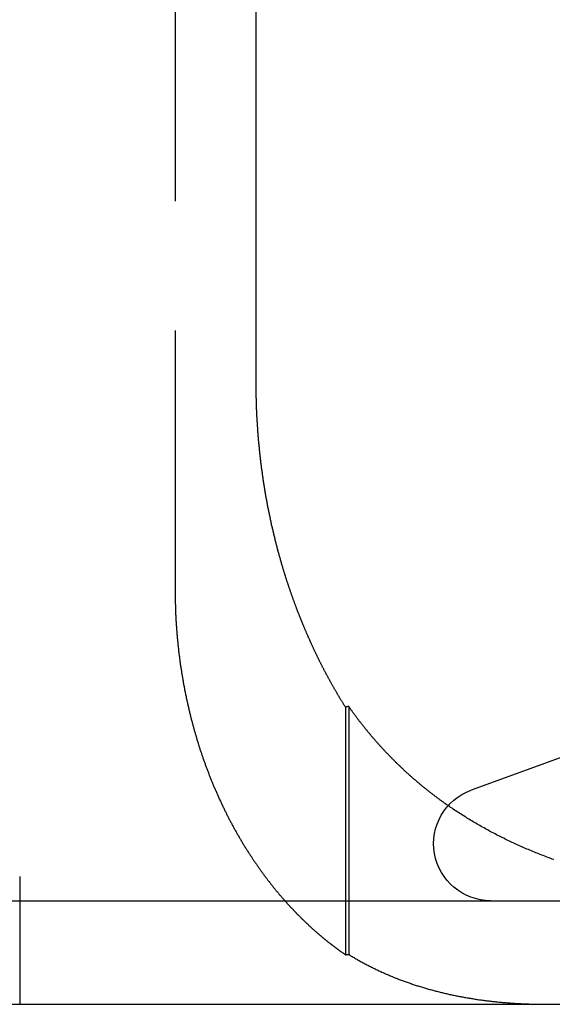
# Model space of a CAD drawing. Extents: x 779 to 924, y 272 to 648.
# Drawn here: x 887 to 892, y 577 to 587 of the extents above; entities that cross this region are included whole.
import ezdxf

# ---------------------------------------------------------------- set-up
doc = ezdxf.new("R2010")
doc.units = 0
doc.header["$LTSCALE"] = 10
doc.linetypes.add('VERDECKT', pattern=[0.375, 0.25, -0.125])
doc.layers.get('0').update_dxf_attribs({"linetype": 'CONTINUOUS'})
doc.layers.add('STEMPEL', color=3, linetype='CONTINUOUS')

# ---------------------------------------------------------------- blocks, each defined once
blk = doc.blocks.new('A$CAEE49ADD')
at = {"color": 1, "linetype": 'VERDECKT', "extrusion": (0, 1, -2e-16)}
for p, q in [((704.2304, 80), (704.2304, 70)), ((705.8754, 68.8673), (705.8754, 66.4784)), ((705.9065, 68.8741), (705.9065, 66.4813)), ((702.7305, 67.2327), (702.7305, 66)), ((710.6833, 67.0774), (707.7266, 67))]:
    blk.add_line(p, q, dxfattribs=at)
at = {"extrusion": (0, 1, -2e-16)}
for p, q in [((705.0127, 72), (705.0127, 80)), ((708.2498, 68.4895), (707.0885, 68.0668)), ((595.3647, 67), (740.3647, 67)), ((595.3647, 66), (740.3647, 66))]:
    blk.add_line(p, q, dxfattribs=at)
for points in [[(705.277, 70.1915, 0), (705.275, 70.2001, 0), (705.272, 70.2088, 0), (705.27, 70.2175, 0), (705.267, 70.2263, 0), (705.264, 70.235, 0), (705.262, 70.2438, 0), (705.259, 70.2526, 0), (705.257, 70.2614, 0), (705.254, 70.2702, 0), (705.252, 70.279, 0), (705.249, 70.2879, 0), (705.247, 70.2968, 0), (705.244, 70.3056, 0), (705.242, 70.3146, 0), (705.239, 70.3235, 0), (705.237, 70.3324, 0), (705.234, 70.3414, 0), (705.232, 70.3504, 0), (705.229, 70.3594, 0), (705.227, 70.3684, 0), (705.224, 70.3774, 0), (705.222, 70.3865, 0), (705.22, 70.3956, 0), (705.217, 70.4046, 0), (705.215, 70.4137, 0), (705.212, 70.4228, 0), (705.21, 70.432, 0), (705.208, 70.4411, 0), (705.205, 70.4503, 0), (705.203, 70.4595, 0), (705.201, 70.4686, 0), (705.198, 70.4778, 0), (705.196, 70.4871, 0), (705.194, 70.4963, 0), (705.192, 70.5055, 0), (705.189, 70.5148, 0), (705.187, 70.5241, 0), (705.185, 70.5334, 0), (705.183, 70.5427, 0), (705.18, 70.552, 0), (705.178, 70.5613, 0), (705.176, 70.5706, 0), (705.174, 70.58, 0), (705.172, 70.5894, 0), (705.17, 70.5987, 0), (705.167, 70.6081, 0), (705.165, 70.6175, 0), (705.163, 70.6269, 0), (705.161, 70.6364, 0), (705.159, 70.6458, 0), (705.157, 70.6552, 0), (705.155, 70.6647, 0), (705.153, 70.6742, 0), (705.151, 70.6836, 0), (705.149, 70.6931, 0), (705.147, 70.7026, 0), (705.145, 70.7121, 0), (705.143, 70.7217, 0), (705.141, 70.7312, 0), (705.139, 70.7407, 0), (705.137, 70.7503, 0), (705.135, 70.7598, 0), (705.133, 70.7694, 0), (705.131, 70.779, 0), (705.129, 70.7886, 0), (705.127, 70.7982, 0), (705.126, 70.8078, 0), (705.124, 70.8174, 0), (705.122, 70.827, 0), (705.12, 70.8366, 0), (705.118, 70.8462, 0), (705.117, 70.8559, 0), (705.115, 70.8655, 0), (705.113, 70.8752, 0), (705.111, 70.8848, 0), (705.11, 70.8945, 0), (705.108, 70.9042, 0), (705.106, 70.9138, 0), (705.104, 70.9235, 0), (705.103, 70.9332, 0), (705.101, 70.9429, 0), (705.099, 70.9526, 0), (705.098, 70.9623, 0), (705.096, 70.972, 0), (705.095, 70.9818, 0), (705.093, 70.9915, 0), (705.092, 71.0012, 0), (705.09, 71.0109, 0), (705.088, 71.0207, 0), (705.087, 71.0304, 0), (705.085, 71.0402, 0), (705.084, 71.0499, 0), (705.082, 71.0597, 0), (705.081, 71.0694, 0), (705.08, 71.0792, 0), (705.078, 71.0889, 0), (705.077, 71.0987, 0), (705.075, 71.1085, 0), (705.074, 71.1182, 0), (705.073, 71.128, 0), (705.071, 71.1378, 0), (705.07, 71.1476, 0), (705.069, 71.1573, 0), (705.067, 71.1671, 0), (705.066, 71.1769, 0), (705.065, 71.1867, 0), (705.064, 71.1965, 0), (705.062, 71.2062, 0), (705.061, 71.216, 0), (705.06, 71.2258, 0), (705.059, 71.2356, 0), (705.058, 71.2454, 0), (705.056, 71.2552, 0), (705.055, 71.2649, 0), (705.054, 71.2747, 0), (705.053, 71.2845, 0), (705.052, 71.2943, 0), (705.051, 71.3041, 0), (705.05, 71.3138, 0), (705.049, 71.3236, 0), (705.048, 71.3334, 0), (705.047, 71.3431, 0), (705.046, 71.3529, 0), (705.045, 71.3627, 0), (705.044, 71.3724, 0), (705.043, 71.3822, 0), (705.042, 71.3919, 0), (705.041, 71.4017, 0), (705.04, 71.4114, 0), (705.039, 71.4212, 0), (705.038, 71.4309, 0), (705.037, 71.4407, 0), (705.037, 71.4504, 0), (705.036, 71.4601, 0), (705.035, 71.4698, 0), (705.034, 71.4795, 0), (705.033, 71.4893, 0), (705.033, 71.499, 0), (705.032, 71.5087, 0), (705.031, 71.5183, 0), (705.03, 71.528, 0), (705.03, 71.5377, 0), (705.029, 71.5474, 0), (705.028, 71.5571, 0), (705.028, 71.5667, 0), (705.027, 71.5764, 0), (705.026, 71.586, 0), (705.026, 71.5956, 0), (705.025, 71.6053, 0), (705.025, 71.6149, 0), (705.024, 71.6245, 0), (705.023, 71.6341, 0), (705.023, 71.6437, 0), (705.022, 71.6533, 0), (705.022, 71.6629, 0), (705.021, 71.6725, 0), (705.021, 71.682, 0), (705.02, 71.6916, 0), (705.02, 71.7011, 0), (705.019, 71.7106, 0), (705.019, 71.7202, 0), (705.019, 71.7297, 0), (705.018, 71.7392, 0), (705.018, 71.7487, 0), (705.017, 71.7581, 0), (705.017, 71.7676, 0), (705.017, 71.7771, 0), (705.016, 71.7865, 0), (705.016, 71.7959, 0), (705.016, 71.8053, 0), (705.015, 71.8148, 0), (705.015, 71.8241, 0), (705.015, 71.8335, 0), (705.015, 71.8429, 0), (705.014, 71.8523, 0), (705.014, 71.8616, 0), (705.014, 71.8709, 0), (705.014, 71.8802, 0), (705.014, 71.8895, 0), (705.014, 71.8988, 0), (705.013, 71.9081, 0), (705.013, 71.9174, 0), (705.013, 71.9266, 0), (705.013, 71.9358, 0), (705.013, 71.945, 0), (705.013, 71.9542, 0), (705.013, 71.9634, 0), (705.013, 71.9726, 0), (705.013, 71.9817, 0), (705.013, 71.9909, 0), (705.013, 72, 0)], [(705.875, 68.8673, 0), (705.872, 68.872, 0), (705.869, 68.8767, 0), (705.866, 68.8815, 0), (705.864, 68.8862, 0), (705.861, 68.891, 0), (705.858, 68.8958, 0), (705.855, 68.9005, 0), (705.852, 68.9053, 0), (705.849, 68.9101, 0), (705.846, 68.9149, 0), (705.843, 68.9197, 0), (705.84, 68.9245, 0), (705.837, 68.9293, 0), (705.834, 68.9341, 0), (705.831, 68.9389, 0), (705.828, 68.9438, 0), (705.825, 68.9486, 0), (705.822, 68.9535, 0), (705.819, 68.9583, 0), (705.817, 68.9632, 0), (705.814, 68.968, 0), (705.811, 68.9729, 0), (705.808, 68.9778, 0), (705.805, 68.9826, 0), (705.802, 68.9875, 0), (705.799, 68.9924, 0), (705.796, 68.9973, 0), (705.793, 69.0022, 0), (705.791, 69.0071, 0), (705.788, 69.0121, 0), (705.785, 69.017, 0), (705.782, 69.0219, 0), (705.779, 69.0268, 0), (705.776, 69.0318, 0), (705.773, 69.0367, 0), (705.771, 69.0417, 0), (705.768, 69.0466, 0), (705.765, 69.0516, 0), (705.762, 69.0565, 0), (705.759, 69.0615, 0), (705.756, 69.0665, 0), (705.754, 69.0715, 0), (705.751, 69.0765, 0), (705.748, 69.0815, 0), (705.745, 69.0865, 0), (705.742, 69.0915, 0), (705.74, 69.0965, 0), (705.737, 69.1015, 0), (705.734, 69.1065, 0), (705.731, 69.1115, 0), (705.728, 69.1166, 0), (705.726, 69.1216, 0), (705.723, 69.1266, 0), (705.72, 69.1317, 0), (705.717, 69.1367, 0), (705.715, 69.1418, 0), (705.712, 69.1468, 0), (705.709, 69.1519, 0), (705.706, 69.157, 0), (705.704, 69.162, 0), (705.701, 69.1671, 0), (705.698, 69.1722, 0), (705.695, 69.1773, 0), (705.693, 69.1824, 0), (705.69, 69.1875, 0), (705.687, 69.1926, 0), (705.685, 69.1977, 0), (705.682, 69.2028, 0), (705.679, 69.2079, 0), (705.676, 69.213, 0), (705.674, 69.2182, 0), (705.671, 69.2233, 0), (705.668, 69.2284, 0), (705.666, 69.2336, 0), (705.663, 69.2387, 0), (705.66, 69.2438, 0), (705.658, 69.249, 0), (705.655, 69.2541, 0), (705.652, 69.2593, 0), (705.65, 69.2645, 0), (705.647, 69.2696, 0), (705.645, 69.2748, 0), (705.642, 69.28, 0), (705.639, 69.2852, 0), (705.637, 69.2903, 0), (705.634, 69.2955, 0), (705.632, 69.3007, 0), (705.629, 69.3059, 0), (705.626, 69.3111, 0), (705.624, 69.3163, 0), (705.621, 69.3215, 0), (705.619, 69.3267, 0), (705.616, 69.3319, 0), (705.613, 69.3372, 0), (705.611, 69.3424, 0), (705.608, 69.3476, 0), (705.606, 69.3528, 0), (705.603, 69.358, 0), (705.601, 69.3633, 0), (705.598, 69.3685, 0), (705.596, 69.3738, 0), (705.593, 69.379, 0), (705.591, 69.3842, 0), (705.588, 69.3895, 0), (705.586, 69.3947, 0), (705.583, 69.4, 0), (705.581, 69.4053, 0), (705.578, 69.4105, 0), (705.576, 69.4158, 0), (705.573, 69.421, 0), (705.571, 69.4263, 0), (705.568, 69.4316, 0), (705.566, 69.4369, 0), (705.563, 69.4421, 0), (705.561, 69.4474, 0), (705.558, 69.4527, 0), (705.556, 69.458, 0), (705.554, 69.4633, 0), (705.551, 69.4686, 0), (705.549, 69.4739, 0), (705.546, 69.4791, 0), (705.544, 69.4844, 0), (705.541, 69.4897, 0), (705.539, 69.495, 0), (705.537, 69.5003, 0), (705.534, 69.5056, 0), (705.532, 69.511, 0), (705.53, 69.5163, 0), (705.527, 69.5216, 0), (705.525, 69.5269, 0), (705.522, 69.5322, 0), (705.52, 69.5375, 0), (705.518, 69.5428, 0), (705.515, 69.5481, 0), (705.513, 69.5535, 0), (705.511, 69.5588, 0), (705.508, 69.5641, 0), (705.506, 69.5694, 0), (705.504, 69.5748, 0), (705.502, 69.5801, 0), (705.499, 69.5854, 0), (705.497, 69.5907, 0), (705.495, 69.5961, 0), (705.492, 69.6014, 0), (705.49, 69.6067, 0), (705.488, 69.6121, 0), (705.486, 69.6174, 0), (705.483, 69.6227, 0), (705.481, 69.6281, 0), (705.479, 69.6334, 0), (705.477, 69.6388, 0), (705.474, 69.6441, 0), (705.472, 69.6494, 0), (705.47, 69.6548, 0), (705.468, 69.6601, 0), (705.465, 69.6655, 0), (705.463, 69.6708, 0), (705.461, 69.6762, 0), (705.459, 69.6815, 0), (705.457, 69.6868, 0), (705.454, 69.6922, 0), (705.452, 69.6975, 0), (705.45, 69.7029, 0), (705.448, 69.7082, 0), (705.446, 69.7136, 0), (705.444, 69.7189, 0), (705.442, 69.7243, 0), (705.439, 69.7296, 0), (705.437, 69.7349, 0), (705.435, 69.7403, 0), (705.433, 69.7456, 0), (705.431, 69.751, 0), (705.429, 69.7563, 0), (705.427, 69.7617, 0), (705.425, 69.767, 0), (705.423, 69.7724, 0), (705.42, 69.7777, 0), (705.418, 69.783, 0), (705.416, 69.7884, 0), (705.414, 69.7937, 0), (705.412, 69.7991, 0), (705.41, 69.8044, 0), (705.408, 69.8098, 0), (705.406, 69.8151, 0), (705.404, 69.8204, 0), (705.402, 69.8258, 0), (705.4, 69.8311, 0), (705.398, 69.8364, 0), (705.396, 69.8418, 0), (705.394, 69.8471, 0), (705.392, 69.8524, 0), (705.39, 69.8578, 0), (705.388, 69.8631, 0), (705.386, 69.8684, 0), (705.384, 69.8738, 0), (705.382, 69.8791, 0), (705.38, 69.8844, 0), (705.378, 69.8897, 0), (705.376, 69.8951, 0), (705.374, 69.9004, 0), (705.372, 69.9057, 0), (705.37, 69.911, 0), (705.369, 69.9163, 0), (705.367, 69.9217, 0), (705.365, 69.927, 0), (705.363, 69.9323, 0), (705.361, 69.9376, 0), (705.359, 69.9429, 0), (705.357, 69.9482, 0), (705.355, 69.9535, 0), (705.353, 69.9588, 0), (705.352, 69.9641, 0), (705.35, 69.9694, 0), (705.348, 69.9747, 0), (705.346, 69.98, 0), (705.344, 69.9853, 0), (705.342, 69.9906, 0), (705.341, 69.9959, 0), (705.339, 70.0011, 0), (705.337, 70.0064, 0), (705.335, 70.0117, 0), (705.333, 70.017, 0), (705.332, 70.0223, 0), (705.33, 70.0275, 0), (705.328, 70.0328, 0), (705.326, 70.0381, 0), (705.325, 70.0433, 0), (705.323, 70.0486, 0), (705.321, 70.0538, 0), (705.319, 70.0591, 0), (705.318, 70.0643, 0), (705.316, 70.0696, 0), (705.314, 70.0748, 0), (705.312, 70.0801, 0), (705.311, 70.0853, 0), (705.309, 70.0906, 0), (705.307, 70.0958, 0), (705.306, 70.101, 0), (705.304, 70.1063, 0), (705.302, 70.1116, 0), (705.301, 70.1168, 0), (705.299, 70.1221, 0), (705.297, 70.1274, 0), (705.296, 70.1327, 0), (705.294, 70.138, 0), (705.292, 70.1433, 0), (705.291, 70.1486, 0), (705.289, 70.1539, 0), (705.287, 70.1593, 0), (705.286, 70.1646, 0), (705.284, 70.17, 0), (705.282, 70.1753, 0), (705.281, 70.1807, 0), (705.279, 70.1861, 0), (705.277, 70.1915, 0)], [(705.907, 68.8741, 0), (705.906, 68.874, 0), (705.906, 68.874, 0), (705.906, 68.8739, 0), (705.906, 68.8739, 0), (705.905, 68.8738, 0), (705.905, 68.8738, 0), (705.905, 68.8737, 0), (705.905, 68.8736, 0), (705.904, 68.8736, 0), (705.904, 68.8735, 0), (705.904, 68.8735, 0), (705.904, 68.8734, 0), (705.903, 68.8734, 0), (705.903, 68.8733, 0), (705.903, 68.8733, 0), (705.903, 68.8732, 0), (705.902, 68.8732, 0), (705.902, 68.8731, 0), (705.902, 68.8731, 0), (705.902, 68.873, 0), (705.901, 68.8729, 0), (705.901, 68.8729, 0), (705.901, 68.8728, 0), (705.901, 68.8728, 0), (705.9, 68.8727, 0), (705.9, 68.8727, 0), (705.9, 68.8726, 0), (705.9, 68.8726, 0), (705.899, 68.8725, 0), (705.899, 68.8725, 0), (705.899, 68.8724, 0), (705.899, 68.8724, 0), (705.898, 68.8723, 0), (705.898, 68.8723, 0), (705.898, 68.8722, 0), (705.898, 68.8721, 0), (705.897, 68.8721, 0), (705.897, 68.872, 0), (705.897, 68.872, 0), (705.897, 68.8719, 0), (705.896, 68.8719, 0), (705.896, 68.8718, 0), (705.896, 68.8718, 0), (705.896, 68.8717, 0), (705.896, 68.8717, 0), (705.895, 68.8716, 0), (705.895, 68.8716, 0), (705.895, 68.8715, 0), (705.895, 68.8714, 0), (705.894, 68.8714, 0), (705.894, 68.8713, 0), (705.894, 68.8713, 0), (705.894, 68.8712, 0), (705.893, 68.8712, 0), (705.893, 68.8711, 0), (705.893, 68.8711, 0), (705.893, 68.871, 0), (705.892, 68.871, 0), (705.892, 68.8709, 0), (705.892, 68.8709, 0), (705.892, 68.8708, 0), (705.891, 68.8708, 0), (705.891, 68.8707, 0), (705.891, 68.8706, 0), (705.891, 68.8706, 0), (705.89, 68.8705, 0), (705.89, 68.8705, 0), (705.89, 68.8704, 0), (705.89, 68.8704, 0), (705.889, 68.8703, 0), (705.889, 68.8703, 0), (705.889, 68.8702, 0), (705.889, 68.8702, 0), (705.888, 68.8701, 0), (705.888, 68.8701, 0), (705.888, 68.87, 0), (705.888, 68.8699, 0), (705.887, 68.8699, 0), (705.887, 68.8698, 0), (705.887, 68.8698, 0), (705.887, 68.8697, 0), (705.886, 68.8697, 0), (705.886, 68.8696, 0), (705.886, 68.8696, 0), (705.886, 68.8695, 0), (705.885, 68.8695, 0), (705.885, 68.8694, 0), (705.885, 68.8694, 0), (705.885, 68.8693, 0), (705.884, 68.8692, 0), (705.884, 68.8692, 0), (705.884, 68.8691, 0), (705.884, 68.8691, 0), (705.883, 68.869, 0), (705.883, 68.869, 0), (705.883, 68.8689, 0), (705.883, 68.8689, 0), (705.882, 68.8688, 0), (705.882, 68.8688, 0), (705.882, 68.8687, 0), (705.882, 68.8687, 0), (705.882, 68.8686, 0), (705.881, 68.8685, 0), (705.881, 68.8685, 0), (705.881, 68.8684, 0), (705.881, 68.8684, 0), (705.88, 68.8683, 0), (705.88, 68.8683, 0), (705.88, 68.8682, 0), (705.88, 68.8682, 0), (705.879, 68.8681, 0), (705.879, 68.8681, 0), (705.879, 68.868, 0), (705.879, 68.868, 0), (705.878, 68.8679, 0), (705.878, 68.8678, 0), (705.878, 68.8678, 0), (705.878, 68.8677, 0), (705.877, 68.8677, 0), (705.877, 68.8676, 0), (705.877, 68.8676, 0), (705.877, 68.8675, 0), (705.876, 68.8675, 0), (705.876, 68.8674, 0), (705.876, 68.8674, 0), (705.876, 68.8673, 0), (705.875, 68.8673, 0)], [(706.867, 67.9168, 0), (706.861, 67.9209, 0), (706.855, 67.925, 0), (706.849, 67.9291, 0), (706.843, 67.9332, 0), (706.837, 67.9373, 0), (706.832, 67.9415, 0), (706.826, 67.9456, 0), (706.82, 67.9498, 0), (706.814, 67.954, 0), (706.808, 67.9582, 0), (706.803, 67.9623, 0), (706.797, 67.9665, 0), (706.791, 67.9708, 0), (706.785, 67.975, 0), (706.779, 67.9792, 0), (706.774, 67.9835, 0), (706.768, 67.9877, 0), (706.762, 67.992, 0), (706.757, 67.9962, 0), (706.751, 68.0005, 0), (706.745, 68.0048, 0), (706.739, 68.0091, 0), (706.734, 68.0134, 0), (706.728, 68.0177, 0), (706.722, 68.0221, 0), (706.717, 68.0264, 0), (706.711, 68.0308, 0), (706.705, 68.0351, 0), (706.7, 68.0395, 0), (706.694, 68.0439, 0), (706.689, 68.0483, 0), (706.683, 68.0526, 0), (706.677, 68.0571, 0), (706.672, 68.0615, 0), (706.666, 68.0659, 0), (706.661, 68.0703, 0), (706.655, 68.0748, 0), (706.65, 68.0792, 0), (706.644, 68.0837, 0), (706.638, 68.0882, 0), (706.633, 68.0927, 0), (706.627, 68.0972, 0), (706.622, 68.1017, 0), (706.616, 68.1062, 0), (706.611, 68.1107, 0), (706.605, 68.1152, 0), (706.6, 68.1198, 0), (706.595, 68.1243, 0), (706.589, 68.1289, 0), (706.584, 68.1335, 0), (706.578, 68.1381, 0), (706.573, 68.1427, 0), (706.567, 68.1473, 0), (706.562, 68.1519, 0), (706.557, 68.1565, 0), (706.551, 68.1611, 0), (706.546, 68.1658, 0), (706.54, 68.1704, 0), (706.535, 68.1751, 0), (706.53, 68.1798, 0), (706.524, 68.1844, 0), (706.519, 68.1891, 0), (706.514, 68.1938, 0), (706.508, 68.1985, 0), (706.503, 68.2033, 0), (706.498, 68.208, 0), (706.492, 68.2127, 0), (706.487, 68.2175, 0), (706.482, 68.2222, 0), (706.477, 68.227, 0), (706.471, 68.2318, 0), (706.466, 68.2366, 0), (706.461, 68.2414, 0), (706.456, 68.2462, 0), (706.45, 68.251, 0), (706.445, 68.2558, 0), (706.44, 68.2607, 0), (706.435, 68.2655, 0), (706.429, 68.2704, 0), (706.424, 68.2752, 0), (706.419, 68.2801, 0), (706.414, 68.285, 0), (706.409, 68.2899, 0), (706.404, 68.2948, 0), (706.399, 68.2997, 0), (706.393, 68.3047, 0), (706.388, 68.3096, 0), (706.383, 68.3145, 0), (706.378, 68.3195, 0), (706.373, 68.3245, 0), (706.368, 68.3295, 0), (706.363, 68.3344, 0), (706.358, 68.3394, 0), (706.353, 68.3444, 0), (706.348, 68.3495, 0), (706.343, 68.3545, 0), (706.338, 68.3595, 0), (706.333, 68.3646, 0), (706.327, 68.3696, 0), (706.322, 68.3747, 0), (706.317, 68.3798, 0), (706.313, 68.3848, 0), (706.308, 68.3899, 0), (706.303, 68.395, 0), (706.298, 68.4002, 0), (706.293, 68.4053, 0), (706.288, 68.4104, 0), (706.283, 68.4156, 0), (706.278, 68.4207, 0), (706.273, 68.4259, 0), (706.268, 68.4311, 0), (706.263, 68.4363, 0), (706.258, 68.4414, 0), (706.253, 68.4466, 0), (706.248, 68.4519, 0), (706.244, 68.4571, 0), (706.239, 68.4623, 0), (706.234, 68.4676, 0), (706.229, 68.4728, 0), (706.224, 68.4781, 0), (706.219, 68.4834, 0), (706.215, 68.4886, 0), (706.21, 68.4939, 0), (706.205, 68.4992, 0), (706.2, 68.5046, 0), (706.195, 68.5099, 0), (706.191, 68.5152, 0), (706.186, 68.5206, 0), (706.181, 68.5259, 0), (706.176, 68.5313, 0), (706.172, 68.5366, 0), (706.167, 68.542, 0), (706.162, 68.5474, 0), (706.158, 68.5528, 0), (706.153, 68.5582, 0), (706.148, 68.5637, 0), (706.144, 68.5691, 0), (706.139, 68.5745, 0), (706.134, 68.58, 0), (706.13, 68.5855, 0), (706.125, 68.5909, 0), (706.12, 68.5964, 0), (706.116, 68.6019, 0), (706.111, 68.6074, 0), (706.106, 68.6129, 0), (706.102, 68.6184, 0), (706.097, 68.6239, 0), (706.093, 68.6294, 0), (706.088, 68.6349, 0), (706.084, 68.6405, 0), (706.079, 68.646, 0), (706.075, 68.6516, 0), (706.07, 68.6571, 0), (706.066, 68.6627, 0), (706.061, 68.6683, 0), (706.057, 68.6738, 0), (706.052, 68.6794, 0), (706.048, 68.685, 0), (706.043, 68.6906, 0), (706.039, 68.6963, 0), (706.034, 68.7019, 0), (706.03, 68.7075, 0), (706.026, 68.7131, 0), (706.021, 68.7188, 0), (706.017, 68.7244, 0), (706.012, 68.7301, 0), (706.008, 68.7358, 0), (706.004, 68.7415, 0), (705.999, 68.7471, 0), (705.995, 68.7528, 0), (705.991, 68.7585, 0), (705.986, 68.7642, 0), (705.982, 68.7699, 0), (705.978, 68.7757, 0), (705.974, 68.7814, 0), (705.969, 68.7871, 0), (705.965, 68.7929, 0), (705.961, 68.7986, 0), (705.957, 68.8044, 0), (705.952, 68.8102, 0), (705.948, 68.8159, 0), (705.944, 68.8217, 0), (705.94, 68.8275, 0), (705.936, 68.8333, 0), (705.931, 68.8391, 0), (705.927, 68.8449, 0), (705.923, 68.8507, 0), (705.919, 68.8566, 0), (705.915, 68.8624, 0), (705.911, 68.8682, 0), (705.907, 68.8741, 0)]]:
    blk.add_polyline3d(points)
at = {"color": 1}
for points in [[(704.23, 70, 0), (704.23, 69.9917, 0), (704.23, 69.9833, 0), (704.23, 69.9749, 0), (704.231, 69.9665, 0), (704.231, 69.9581, 0), (704.231, 69.9497, 0), (704.231, 69.9413, 0), (704.231, 69.9328, 0), (704.231, 69.9244, 0), (704.231, 69.9159, 0), (704.231, 69.9074, 0), (704.231, 69.8989, 0), (704.232, 69.8903, 0), (704.232, 69.8818, 0), (704.232, 69.8732, 0), (704.232, 69.8647, 0), (704.233, 69.8561, 0), (704.233, 69.8475, 0), (704.233, 69.8389, 0), (704.233, 69.8303, 0), (704.234, 69.8216, 0), (704.234, 69.813, 0), (704.234, 69.8043, 0), (704.235, 69.7957, 0), (704.235, 69.787, 0), (704.235, 69.7783, 0), (704.236, 69.7696, 0), (704.236, 69.7609, 0), (704.237, 69.7521, 0), (704.237, 69.7434, 0), (704.237, 69.7347, 0), (704.238, 69.7259, 0), (704.238, 69.7172, 0), (704.239, 69.7084, 0), (704.239, 69.6996, 0), (704.24, 69.6908, 0), (704.241, 69.682, 0), (704.241, 69.6732, 0), (704.242, 69.6644, 0), (704.242, 69.6556, 0), (704.243, 69.6467, 0), (704.243, 69.6379, 0), (704.244, 69.629, 0), (704.245, 69.6202, 0), (704.245, 69.6113, 0), (704.246, 69.6025, 0), (704.247, 69.5936, 0), (704.248, 69.5847, 0), (704.248, 69.5758, 0), (704.249, 69.567, 0), (704.25, 69.5581, 0), (704.251, 69.5492, 0), (704.251, 69.5403, 0), (704.252, 69.5314, 0), (704.253, 69.5224, 0), (704.254, 69.5135, 0), (704.255, 69.5046, 0), (704.256, 69.4957, 0), (704.256, 69.4868, 0), (704.257, 69.4778, 0), (704.258, 69.4689, 0), (704.259, 69.46, 0), (704.26, 69.451, 0), (704.261, 69.4421, 0), (704.262, 69.4332, 0), (704.263, 69.4242, 0), (704.264, 69.4153, 0), (704.265, 69.4063, 0), (704.266, 69.3974, 0), (704.267, 69.3884, 0), (704.268, 69.3795, 0), (704.269, 69.3706, 0), (704.271, 69.3616, 0), (704.272, 69.3527, 0), (704.273, 69.3437, 0), (704.274, 69.3348, 0), (704.275, 69.3258, 0), (704.276, 69.3169, 0), (704.278, 69.308, 0), (704.279, 69.299, 0), (704.28, 69.2901, 0), (704.281, 69.2812, 0), (704.283, 69.2722, 0), (704.284, 69.2633, 0), (704.285, 69.2544, 0), (704.287, 69.2455, 0), (704.288, 69.2366, 0), (704.289, 69.2276, 0), (704.291, 69.2187, 0), (704.292, 69.2098, 0), (704.293, 69.2009, 0), (704.295, 69.192, 0), (704.296, 69.1832, 0), (704.298, 69.1743, 0), (704.299, 69.1654, 0), (704.301, 69.1565, 0), (704.302, 69.1477, 0), (704.304, 69.1388, 0), (704.305, 69.1299, 0), (704.307, 69.1211, 0), (704.309, 69.1122, 0), (704.31, 69.1034, 0), (704.312, 69.0946, 0), (704.313, 69.0858, 0), (704.315, 69.077, 0), (704.317, 69.0681, 0), (704.318, 69.0594, 0), (704.32, 69.0506, 0), (704.322, 69.0418, 0), (704.323, 69.033, 0), (704.325, 69.0243, 0), (704.327, 69.0155, 0), (704.329, 69.0068, 0), (704.33, 68.998, 0), (704.332, 68.9893, 0), (704.334, 68.9806, 0), (704.336, 68.9719, 0), (704.338, 68.9632, 0), (704.339, 68.9545, 0), (704.341, 68.9458, 0), (704.343, 68.9372, 0), (704.345, 68.9285, 0), (704.347, 68.9199, 0), (704.349, 68.9112, 0), (704.351, 68.9026, 0), (704.353, 68.894, 0), (704.355, 68.8854, 0), (704.357, 68.8768, 0), (704.359, 68.8683, 0), (704.36, 68.8597, 0), (704.362, 68.8512, 0), (704.364, 68.8426, 0), (704.367, 68.8341, 0), (704.369, 68.8256, 0), (704.371, 68.8171, 0), (704.373, 68.8087, 0), (704.375, 68.8002, 0), (704.377, 68.7918, 0), (704.379, 68.7833, 0), (704.381, 68.7749, 0), (704.383, 68.7665, 0), (704.385, 68.7581, 0), (704.387, 68.7498, 0), (704.39, 68.7414, 0), (704.392, 68.7331, 0), (704.394, 68.7248, 0), (704.396, 68.7164, 0), (704.398, 68.7082, 0), (704.401, 68.6999, 0), (704.403, 68.6916, 0), (704.405, 68.6834, 0), (704.407, 68.6752, 0), (704.409, 68.667, 0), (704.412, 68.6588, 0), (704.414, 68.6506, 0), (704.416, 68.6425, 0), (704.419, 68.6344, 0), (704.421, 68.6262, 0), (704.423, 68.6182, 0), (704.426, 68.6101, 0), (704.428, 68.602, 0), (704.43, 68.594, 0), (704.433, 68.586, 0), (704.435, 68.578, 0), (704.437, 68.57, 0), (704.44, 68.5621, 0), (704.442, 68.5541, 0), (704.444, 68.5462, 0), (704.447, 68.5383, 0), (704.449, 68.5305, 0), (704.452, 68.5226, 0), (704.454, 68.5148, 0), (704.457, 68.507, 0), (704.459, 68.4992, 0), (704.461, 68.4915, 0), (704.464, 68.4837, 0), (704.466, 68.476, 0), (704.469, 68.4683, 0), (704.471, 68.4606, 0), (704.474, 68.4529, 0), (704.476, 68.4452, 0), (704.479, 68.4375, 0), (704.482, 68.4297, 0), (704.484, 68.422, 0), (704.487, 68.4142, 0), (704.489, 68.4065, 0), (704.492, 68.3987, 0), (704.495, 68.391, 0), (704.497, 68.3832, 0), (704.5, 68.3754, 0), (704.503, 68.3676, 0), (704.506, 68.3598, 0), (704.508, 68.352, 0), (704.511, 68.3442, 0), (704.514, 68.3364, 0), (704.517, 68.3286, 0), (704.52, 68.3208, 0), (704.522, 68.313, 0), (704.525, 68.3051, 0), (704.528, 68.2973, 0), (704.531, 68.2895, 0), (704.534, 68.2816, 0), (704.537, 68.2738, 0), (704.54, 68.266, 0), (704.543, 68.2581, 0), (704.546, 68.2503, 0), (704.549, 68.2424, 0), (704.552, 68.2346, 0), (704.555, 68.2267, 0), (704.558, 68.2189, 0), (704.561, 68.211, 0), (704.564, 68.2032, 0), (704.567, 68.1953, 0), (704.57, 68.1875, 0), (704.573, 68.1796, 0), (704.577, 68.1718, 0), (704.58, 68.1639, 0), (704.583, 68.156, 0), (704.586, 68.1482, 0), (704.589, 68.1403, 0), (704.593, 68.1325, 0), (704.596, 68.1246, 0), (704.599, 68.1168, 0), (704.602, 68.1089, 0), (704.606, 68.1011, 0), (704.609, 68.0933, 0), (704.612, 68.0854, 0), (704.616, 68.0776, 0), (704.619, 68.0697, 0), (704.623, 68.0619, 0), (704.626, 68.0541, 0), (704.629, 68.0463, 0), (704.633, 68.0384, 0), (704.636, 68.0306, 0), (704.64, 68.0228, 0), (704.643, 68.015, 0), (704.647, 68.0072, 0), (704.65, 67.9994, 0), (704.654, 67.9916, 0), (704.657, 67.9838, 0), (704.661, 67.9761, 0), (704.664, 67.9683, 0), (704.668, 67.9605, 0), (704.671, 67.9528, 0), (704.675, 67.945, 0), (704.679, 67.9373, 0), (704.682, 67.9295, 0), (704.686, 67.9218, 0), (704.69, 67.9141, 0), (704.693, 67.9064, 0), (704.697, 67.8987, 0), (704.701, 67.891, 0), (704.705, 67.8833, 0), (704.708, 67.8756, 0), (704.712, 67.8679, 0), (704.716, 67.8603, 0), (704.72, 67.8526, 0), (704.723, 67.845, 0), (704.727, 67.8374, 0), (704.731, 67.8297, 0), (704.735, 67.8221, 0), (704.739, 67.8145, 0), (704.743, 67.8069, 0), (704.747, 67.7994, 0), (704.75, 67.7918, 0), (704.754, 67.7842, 0), (704.758, 67.7767, 0), (704.762, 67.7692, 0), (704.766, 67.7617, 0), (704.77, 67.7542, 0), (704.774, 67.7467, 0), (704.778, 67.7392, 0), (704.782, 67.7317, 0), (704.786, 67.7243, 0), (704.79, 67.7168, 0), (704.794, 67.7094, 0), (704.798, 67.702, 0), (704.802, 67.6946, 0), (704.807, 67.6872, 0), (704.811, 67.6798, 0), (704.815, 67.6725, 0), (704.819, 67.6651, 0), (704.823, 67.6578, 0), (704.827, 67.6505, 0), (704.831, 67.6432, 0), (704.836, 67.6359, 0), (704.84, 67.6286, 0), (704.844, 67.6214, 0), (704.848, 67.6142, 0), (704.852, 67.6069, 0), (704.857, 67.5997, 0), (704.861, 67.5925, 0), (704.865, 67.5854, 0), (704.869, 67.5782, 0), (704.874, 67.5711, 0), (704.878, 67.5639, 0), (704.882, 67.5568, 0), (704.886, 67.5497, 0), (704.891, 67.5426, 0), (704.895, 67.5356, 0), (704.899, 67.5285, 0), (704.904, 67.5215, 0), (704.908, 67.5145, 0), (704.912, 67.5075, 0), (704.917, 67.5005, 0), (704.921, 67.4936, 0), (704.926, 67.4867, 0), (704.93, 67.4797, 0), (704.934, 67.4728, 0), (704.939, 67.466, 0), (704.943, 67.4591, 0), (704.948, 67.4522, 0), (704.952, 67.4454, 0), (704.956, 67.4386, 0), (704.961, 67.4318, 0), (704.965, 67.4251, 0), (704.97, 67.4183, 0), (704.974, 67.4116, 0), (704.979, 67.4049, 0), (704.983, 67.3982, 0), (704.988, 67.3915, 0), (704.992, 67.3848, 0), (704.997, 67.3782, 0), (705.001, 67.3716, 0), (705.006, 67.365, 0), (705.01, 67.3585, 0), (705.015, 67.3519, 0), (705.019, 67.3454, 0), (705.024, 67.3389, 0), (705.028, 67.3324, 0), (705.033, 67.3259, 0), (705.037, 67.3195, 0), (705.042, 67.3131, 0), (705.046, 67.3067, 0), (705.051, 67.3003, 0), (705.055, 67.2939, 0), (705.06, 67.2876, 0), (705.064, 67.2813, 0), (705.069, 67.275, 0), (705.073, 67.2688, 0), (705.078, 67.2625, 0), (705.083, 67.2563, 0), (705.087, 67.2501, 0), (705.092, 67.2439, 0), (705.096, 67.2378, 0), (705.101, 67.2317, 0), (705.105, 67.2256, 0), (705.11, 67.2195, 0), (705.115, 67.2135, 0), (705.119, 67.2074, 0), (705.124, 67.2014, 0), (705.128, 67.1954, 0), (705.133, 67.1895, 0), (705.138, 67.1836, 0), (705.142, 67.1777, 0), (705.147, 67.1718, 0), (705.151, 67.1659, 0), (705.156, 67.16, 0), (705.161, 67.1541, 0), (705.165, 67.1483, 0), (705.17, 67.1424, 0), (705.175, 67.1365, 0), (705.179, 67.1307, 0), (705.184, 67.1248, 0), (705.189, 67.1189, 0), (705.194, 67.1131, 0), (705.198, 67.1072, 0), (705.203, 67.1013, 0), (705.208, 67.0955, 0), (705.213, 67.0896, 0), (705.218, 67.0838, 0), (705.223, 67.0779, 0), (705.228, 67.0721, 0), (705.232, 67.0662, 0), (705.237, 67.0604, 0), (705.242, 67.0546, 0), (705.247, 67.0488, 0), (705.252, 67.0429, 0), (705.257, 67.0371, 0), (705.262, 67.0313, 0), (705.267, 67.0255, 0), (705.272, 67.0197, 0), (705.277, 67.0139, 0)], [(707.886, 67.3964, 0), (707.872, 67.4017, 0), (707.857, 67.407, 0), (707.843, 67.4124, 0), (707.828, 67.4178, 0), (707.814, 67.4233, 0), (707.799, 67.4288, 0), (707.785, 67.4343, 0), (707.77, 67.4399, 0), (707.756, 67.4456, 0), (707.742, 67.4513, 0), (707.727, 67.457, 0), (707.713, 67.4628, 0), (707.699, 67.4686, 0), (707.684, 67.4745, 0), (707.67, 67.4804, 0), (707.656, 67.4863, 0), (707.641, 67.4924, 0), (707.627, 67.4984, 0), (707.613, 67.5045, 0), (707.599, 67.5106, 0), (707.585, 67.5168, 0), (707.571, 67.5231, 0), (707.556, 67.5294, 0), (707.542, 67.5357, 0), (707.528, 67.5421, 0), (707.514, 67.5485, 0), (707.5, 67.555, 0), (707.486, 67.5615, 0), (707.472, 67.568, 0), (707.458, 67.5746, 0), (707.444, 67.5813, 0), (707.431, 67.588, 0), (707.417, 67.5948, 0), (707.403, 67.6016, 0), (707.389, 67.6084, 0), (707.375, 67.6153, 0), (707.361, 67.6223, 0), (707.348, 67.6292, 0), (707.334, 67.6362, 0), (707.32, 67.6433, 0), (707.307, 67.6504, 0), (707.293, 67.6575, 0), (707.28, 67.6647, 0), (707.266, 67.672, 0), (707.253, 67.6792, 0), (707.239, 67.6865, 0), (707.226, 67.6939, 0), (707.213, 67.7013, 0), (707.199, 67.7087, 0), (707.186, 67.7162, 0), (707.173, 67.7237, 0), (707.16, 67.7313, 0), (707.146, 67.7389, 0), (707.133, 67.7465, 0), (707.12, 67.7542, 0), (707.107, 67.7619, 0), (707.094, 67.7697, 0), (707.081, 67.7775, 0), (707.068, 67.7854, 0), (707.055, 67.7933, 0), (707.043, 67.8012, 0), (707.03, 67.8092, 0), (707.017, 67.8172, 0), (707.004, 67.8253, 0), (706.992, 67.8334, 0), (706.979, 67.8415, 0), (706.966, 67.8497, 0), (706.954, 67.8579, 0), (706.941, 67.8662, 0), (706.929, 67.8745, 0), (706.916, 67.8829, 0), (706.904, 67.8913, 0), (706.891, 67.8997, 0), (706.879, 67.9082, 0), (706.867, 67.9168, 0)], [(705.277, 67.0139, 0), (705.28, 67.0108, 0), (705.283, 67.0076, 0), (705.286, 67.0044, 0), (705.289, 67.0013, 0), (705.291, 66.9981, 0), (705.294, 66.995, 0), (705.297, 66.9918, 0), (705.3, 66.9887, 0), (705.303, 66.9855, 0), (705.305, 66.9824, 0), (705.308, 66.9792, 0), (705.311, 66.9761, 0), (705.314, 66.973, 0), (705.317, 66.9698, 0), (705.32, 66.9667, 0), (705.323, 66.9636, 0), (705.325, 66.9604, 0), (705.328, 66.9573, 0), (705.331, 66.9542, 0), (705.334, 66.9511, 0), (705.337, 66.9479, 0), (705.34, 66.9448, 0), (705.343, 66.9417, 0), (705.346, 66.9386, 0), (705.348, 66.9355, 0), (705.351, 66.9324, 0), (705.354, 66.9293, 0), (705.357, 66.9262, 0), (705.36, 66.9231, 0), (705.363, 66.92, 0), (705.366, 66.9169, 0), (705.369, 66.9138, 0), (705.372, 66.9107, 0), (705.375, 66.9077, 0), (705.378, 66.9046, 0), (705.381, 66.9015, 0), (705.384, 66.8984, 0), (705.386, 66.8954, 0), (705.389, 66.8923, 0), (705.392, 66.8892, 0), (705.395, 66.8862, 0), (705.398, 66.8831, 0), (705.401, 66.8801, 0), (705.404, 66.877, 0), (705.407, 66.874, 0), (705.41, 66.8709, 0), (705.413, 66.8679, 0), (705.416, 66.8649, 0), (705.419, 66.8618, 0), (705.422, 66.8588, 0), (705.425, 66.8558, 0), (705.428, 66.8528, 0), (705.431, 66.8497, 0), (705.434, 66.8467, 0), (705.437, 66.8437, 0), (705.44, 66.8407, 0), (705.443, 66.8377, 0), (705.446, 66.8347, 0), (705.449, 66.8317, 0), (705.452, 66.8287, 0), (705.456, 66.8257, 0), (705.459, 66.8227, 0), (705.462, 66.8198, 0), (705.465, 66.8168, 0), (705.468, 66.8138, 0), (705.471, 66.8108, 0), (705.474, 66.8079, 0), (705.477, 66.8049, 0), (705.48, 66.8019, 0), (705.483, 66.799, 0), (705.486, 66.796, 0), (705.489, 66.7931, 0), (705.492, 66.7901, 0), (705.495, 66.7872, 0), (705.499, 66.7843, 0), (705.502, 66.7813, 0), (705.505, 66.7784, 0), (705.508, 66.7755, 0), (705.511, 66.7726, 0), (705.514, 66.7697, 0), (705.517, 66.7668, 0), (705.52, 66.7639, 0), (705.523, 66.761, 0), (705.527, 66.7581, 0), (705.53, 66.7552, 0), (705.533, 66.7523, 0), (705.536, 66.7494, 0), (705.539, 66.7465, 0), (705.542, 66.7437, 0), (705.545, 66.7408, 0), (705.549, 66.7379, 0), (705.552, 66.7351, 0), (705.555, 66.7322, 0), (705.558, 66.7294, 0), (705.561, 66.7265, 0), (705.564, 66.7237, 0), (705.567, 66.7208, 0), (705.571, 66.718, 0), (705.574, 66.7152, 0), (705.577, 66.7124, 0), (705.58, 66.7095, 0), (705.583, 66.7067, 0), (705.587, 66.7039, 0), (705.59, 66.7011, 0), (705.593, 66.6983, 0), (705.596, 66.6955, 0), (705.599, 66.6928, 0), (705.603, 66.69, 0), (705.606, 66.6872, 0), (705.609, 66.6844, 0), (705.612, 66.6817, 0), (705.615, 66.6789, 0), (705.619, 66.6761, 0), (705.622, 66.6734, 0), (705.625, 66.6707, 0), (705.628, 66.6679, 0), (705.631, 66.6652, 0), (705.635, 66.6624, 0), (705.638, 66.6597, 0), (705.641, 66.657, 0), (705.644, 66.6543, 0), (705.648, 66.6516, 0), (705.651, 66.6489, 0), (705.654, 66.6462, 0), (705.657, 66.6435, 0), (705.661, 66.6408, 0), (705.664, 66.6381, 0), (705.667, 66.6354, 0), (705.67, 66.6328, 0), (705.674, 66.6301, 0), (705.677, 66.6275, 0), (705.68, 66.6248, 0), (705.683, 66.6221, 0), (705.687, 66.6195, 0), (705.69, 66.6169, 0), (705.693, 66.6142, 0), (705.696, 66.6116, 0), (705.7, 66.609, 0), (705.703, 66.6064, 0), (705.706, 66.6038, 0), (705.71, 66.6012, 0), (705.713, 66.5986, 0), (705.716, 66.596, 0), (705.719, 66.5934, 0), (705.723, 66.5908, 0), (705.726, 66.5882, 0), (705.729, 66.5856, 0), (705.733, 66.5831, 0), (705.736, 66.5805, 0), (705.739, 66.578, 0), (705.742, 66.5754, 0), (705.746, 66.5729, 0), (705.749, 66.5703, 0), (705.752, 66.5678, 0), (705.756, 66.5653, 0), (705.759, 66.5628, 0), (705.762, 66.5603, 0), (705.766, 66.5577, 0), (705.769, 66.5552, 0), (705.772, 66.5527, 0), (705.775, 66.5503, 0), (705.779, 66.5478, 0), (705.782, 66.5453, 0), (705.785, 66.5428, 0), (705.789, 66.5404, 0), (705.792, 66.5379, 0), (705.795, 66.5354, 0), (705.799, 66.533, 0), (705.802, 66.5306, 0), (705.805, 66.5281, 0), (705.809, 66.5257, 0), (705.812, 66.5233, 0), (705.815, 66.5208, 0), (705.819, 66.5184, 0), (705.822, 66.516, 0), (705.825, 66.5136, 0), (705.829, 66.5112, 0), (705.832, 66.5089, 0), (705.835, 66.5065, 0), (705.839, 66.5041, 0), (705.842, 66.5017, 0), (705.845, 66.4994, 0), (705.849, 66.497, 0), (705.852, 66.4947, 0), (705.855, 66.4923, 0), (705.859, 66.49, 0), (705.862, 66.4877, 0), (705.865, 66.4853, 0), (705.869, 66.483, 0), (705.872, 66.4807, 0), (705.875, 66.4784, 0)], [(705.875, 66.4784, 0), (705.876, 66.4784, 0), (705.876, 66.4784, 0), (705.876, 66.4785, 0), (705.876, 66.4785, 0), (705.877, 66.4785, 0), (705.877, 66.4785, 0), (705.877, 66.4786, 0), (705.877, 66.4786, 0), (705.878, 66.4786, 0), (705.878, 66.4786, 0), (705.878, 66.4786, 0), (705.878, 66.4787, 0), (705.879, 66.4787, 0), (705.879, 66.4787, 0), (705.879, 66.4787, 0), (705.879, 66.4788, 0), (705.88, 66.4788, 0), (705.88, 66.4788, 0), (705.88, 66.4788, 0), (705.88, 66.4789, 0), (705.881, 66.4789, 0), (705.881, 66.4789, 0), (705.881, 66.4789, 0), (705.881, 66.479, 0), (705.882, 66.479, 0), (705.882, 66.479, 0), (705.882, 66.479, 0), (705.882, 66.479, 0), (705.882, 66.4791, 0), (705.883, 66.4791, 0), (705.883, 66.4791, 0), (705.883, 66.4791, 0), (705.883, 66.4792, 0), (705.884, 66.4792, 0), (705.884, 66.4792, 0), (705.884, 66.4792, 0), (705.884, 66.4793, 0), (705.885, 66.4793, 0), (705.885, 66.4793, 0), (705.885, 66.4793, 0), (705.885, 66.4793, 0), (705.886, 66.4794, 0), (705.886, 66.4794, 0), (705.886, 66.4794, 0), (705.886, 66.4794, 0), (705.887, 66.4795, 0), (705.887, 66.4795, 0), (705.887, 66.4795, 0), (705.887, 66.4795, 0), (705.888, 66.4796, 0), (705.888, 66.4796, 0), (705.888, 66.4796, 0), (705.888, 66.4796, 0), (705.889, 66.4796, 0), (705.889, 66.4797, 0), (705.889, 66.4797, 0), (705.889, 66.4797, 0), (705.89, 66.4797, 0), (705.89, 66.4798, 0), (705.89, 66.4798, 0), (705.89, 66.4798, 0), (705.891, 66.4798, 0), (705.891, 66.4799, 0), (705.891, 66.4799, 0), (705.891, 66.4799, 0), (705.892, 66.4799, 0), (705.892, 66.48, 0), (705.892, 66.48, 0), (705.892, 66.48, 0), (705.893, 66.48, 0), (705.893, 66.48, 0), (705.893, 66.4801, 0), (705.893, 66.4801, 0), (705.894, 66.4801, 0), (705.894, 66.4801, 0), (705.894, 66.4802, 0), (705.894, 66.4802, 0), (705.895, 66.4802, 0), (705.895, 66.4802, 0), (705.895, 66.4803, 0), (705.895, 66.4803, 0), (705.896, 66.4803, 0), (705.896, 66.4803, 0), (705.896, 66.4803, 0), (705.896, 66.4804, 0), (705.896, 66.4804, 0), (705.897, 66.4804, 0), (705.897, 66.4804, 0), (705.897, 66.4805, 0), (705.897, 66.4805, 0), (705.898, 66.4805, 0), (705.898, 66.4805, 0), (705.898, 66.4806, 0), (705.898, 66.4806, 0), (705.899, 66.4806, 0), (705.899, 66.4806, 0), (705.899, 66.4806, 0), (705.899, 66.4807, 0), (705.9, 66.4807, 0), (705.9, 66.4807, 0), (705.9, 66.4807, 0), (705.9, 66.4808, 0), (705.901, 66.4808, 0), (705.901, 66.4808, 0), (705.901, 66.4808, 0), (705.901, 66.4809, 0), (705.902, 66.4809, 0), (705.902, 66.4809, 0), (705.902, 66.4809, 0), (705.902, 66.4809, 0), (705.903, 66.481, 0), (705.903, 66.481, 0), (705.903, 66.481, 0), (705.903, 66.481, 0), (705.904, 66.4811, 0), (705.904, 66.4811, 0), (705.904, 66.4811, 0), (705.904, 66.4811, 0), (705.905, 66.4812, 0), (705.905, 66.4812, 0), (705.905, 66.4812, 0), (705.905, 66.4812, 0), (705.906, 66.4813, 0), (705.906, 66.4813, 0), (705.906, 66.4813, 0), (705.906, 66.4813, 0), (705.907, 66.4813, 0)], [(705.907, 66.4813, 0), (705.915, 66.4761, 0), (705.924, 66.4709, 0), (705.932, 66.4657, 0), (705.941, 66.4605, 0), (705.949, 66.4554, 0), (705.958, 66.4503, 0), (705.967, 66.4453, 0), (705.975, 66.4402, 0), (705.984, 66.4352, 0), (705.993, 66.4303, 0), (706.001, 66.4253, 0), (706.01, 66.4204, 0), (706.019, 66.4155, 0), (706.028, 66.4107, 0), (706.037, 66.4058, 0), (706.045, 66.4011, 0), (706.054, 66.3963, 0), (706.063, 66.3916, 0), (706.072, 66.3869, 0), (706.081, 66.3822, 0), (706.09, 66.3775, 0), (706.099, 66.3729, 0), (706.108, 66.3684, 0), (706.117, 66.3638, 0), (706.126, 66.3593, 0), (706.135, 66.3548, 0), (706.144, 66.3503, 0), (706.153, 66.3459, 0), (706.162, 66.3415, 0), (706.171, 66.3371, 0), (706.18, 66.3328, 0), (706.189, 66.3285, 0), (706.198, 66.3242, 0), (706.207, 66.3199, 0), (706.216, 66.3157, 0), (706.226, 66.3115, 0), (706.235, 66.3073, 0), (706.244, 66.3032, 0), (706.253, 66.2991, 0), (706.263, 66.295, 0), (706.272, 66.291, 0), (706.281, 66.2869, 0), (706.29, 66.2829, 0), (706.3, 66.279, 0), (706.309, 66.275, 0), (706.318, 66.2711, 0), (706.328, 66.2673, 0), (706.337, 66.2634, 0), (706.347, 66.2596, 0), (706.356, 66.2558, 0), (706.366, 66.2521, 0), (706.375, 66.2483, 0), (706.385, 66.2446, 0), (706.394, 66.241, 0), (706.404, 66.2373, 0), (706.413, 66.2337, 0), (706.423, 66.2301, 0), (706.432, 66.2266, 0), (706.442, 66.223, 0), (706.451, 66.2196, 0), (706.461, 66.2161, 0), (706.471, 66.2126, 0), (706.48, 66.2092, 0), (706.49, 66.2059, 0), (706.5, 66.2025, 0), (706.51, 66.1992, 0), (706.519, 66.1959, 0), (706.529, 66.1926, 0), (706.539, 66.1894, 0), (706.549, 66.1862, 0), (706.558, 66.183, 0), (706.568, 66.1798, 0), (706.578, 66.1767, 0), (706.588, 66.1736, 0), (706.598, 66.1705, 0), (706.608, 66.1675, 0), (706.618, 66.1645, 0), (706.628, 66.1615, 0), (706.638, 66.1585, 0), (706.647, 66.1556, 0), (706.657, 66.1527, 0), (706.667, 66.1498, 0), (706.678, 66.147, 0), (706.688, 66.1442, 0), (706.698, 66.1414, 0), (706.708, 66.1386, 0), (706.718, 66.1359, 0), (706.728, 66.1332, 0), (706.738, 66.1305, 0), (706.748, 66.1279, 0), (706.758, 66.1253, 0), (706.768, 66.1227, 0), (706.779, 66.1201, 0), (706.789, 66.1176, 0), (706.799, 66.1151, 0), (706.809, 66.1126, 0), (706.82, 66.1101, 0), (706.83, 66.1077, 0), (706.84, 66.1053, 0), (706.85, 66.103, 0), (706.861, 66.1006, 0), (706.871, 66.0983, 0), (706.881, 66.096, 0), (706.892, 66.0938, 0), (706.902, 66.0915, 0), (706.913, 66.0893, 0), (706.923, 66.0872, 0), (706.934, 66.085, 0), (706.944, 66.0829, 0), (706.954, 66.0808, 0), (706.965, 66.0787, 0), (706.975, 66.0767, 0), (706.986, 66.0747, 0), (706.996, 66.0727, 0), (707.007, 66.0707, 0), (707.018, 66.0688, 0), (707.028, 66.0669, 0), (707.039, 66.0651, 0), (707.049, 66.0632, 0), (707.06, 66.0614, 0), (707.07, 66.0596, 0), (707.081, 66.0579, 0), (707.092, 66.0562, 0), (707.102, 66.0545, 0), (707.113, 66.0528, 0), (707.123, 66.0511, 0), (707.134, 66.0495, 0), (707.145, 66.0479, 0), (707.155, 66.0464, 0), (707.166, 66.0448, 0), (707.177, 66.0433, 0), (707.187, 66.0419, 0), (707.198, 66.0404, 0), (707.209, 66.039, 0), (707.219, 66.0376, 0), (707.23, 66.0362, 0), (707.241, 66.0349, 0), (707.252, 66.0336, 0), (707.262, 66.0323, 0), (707.273, 66.031, 0), (707.284, 66.0298, 0), (707.294, 66.0286, 0), (707.305, 66.0274, 0), (707.316, 66.0262, 0), (707.327, 66.0251, 0), (707.338, 66.024, 0), (707.348, 66.0229, 0), (707.359, 66.0218, 0), (707.37, 66.0208, 0), (707.381, 66.0198, 0), (707.392, 66.0188, 0), (707.402, 66.0179, 0), (707.413, 66.017, 0), (707.424, 66.0161, 0), (707.435, 66.0152, 0), (707.446, 66.0143, 0), (707.457, 66.0135, 0), (707.467, 66.0127, 0), (707.478, 66.012, 0), (707.489, 66.0112, 0), (707.5, 66.0105, 0), (707.511, 66.0098, 0), (707.522, 66.0091, 0), (707.533, 66.0085, 0), (707.544, 66.0078, 0), (707.555, 66.0072, 0), (707.565, 66.0067, 0), (707.576, 66.0061, 0), (707.587, 66.0056, 0), (707.598, 66.0051, 0), (707.609, 66.0046, 0), (707.62, 66.0042, 0), (707.631, 66.0037, 0), (707.642, 66.0033, 0), (707.653, 66.0029, 0), (707.664, 66.0026, 0), (707.675, 66.0022, 0), (707.686, 66.0019, 0), (707.697, 66.0016, 0), (707.708, 66.0014, 0), (707.719, 66.0011, 0), (707.73, 66.0009, 0), (707.741, 66.0007, 0), (707.752, 66.0006, 0), (707.763, 66.0004, 0), (707.774, 66.0003, 0), (707.785, 66.0002, 0), (707.796, 66.0001, 0), (707.807, 66, 0), (707.818, 66, 0), (707.829, 66, 0)]]:
    blk.add_polyline3d(points, dxfattribs=at)
at = {"extrusion": (0, -2e-16, -1)}
blk.add_arc((-707.2766, 67.55), 0.55, 270, 70, dxfattribs=at)

msp = doc.modelspace()

# ---------------------------------------------------------------- block references
at = {"layer": 'STEMPEL'}
msp.add_blockref('A$CAEE49ADD', (184.1059, 511.1385, -38.5255), dxfattribs=at)

doc.saveas('drawing.dxf')
